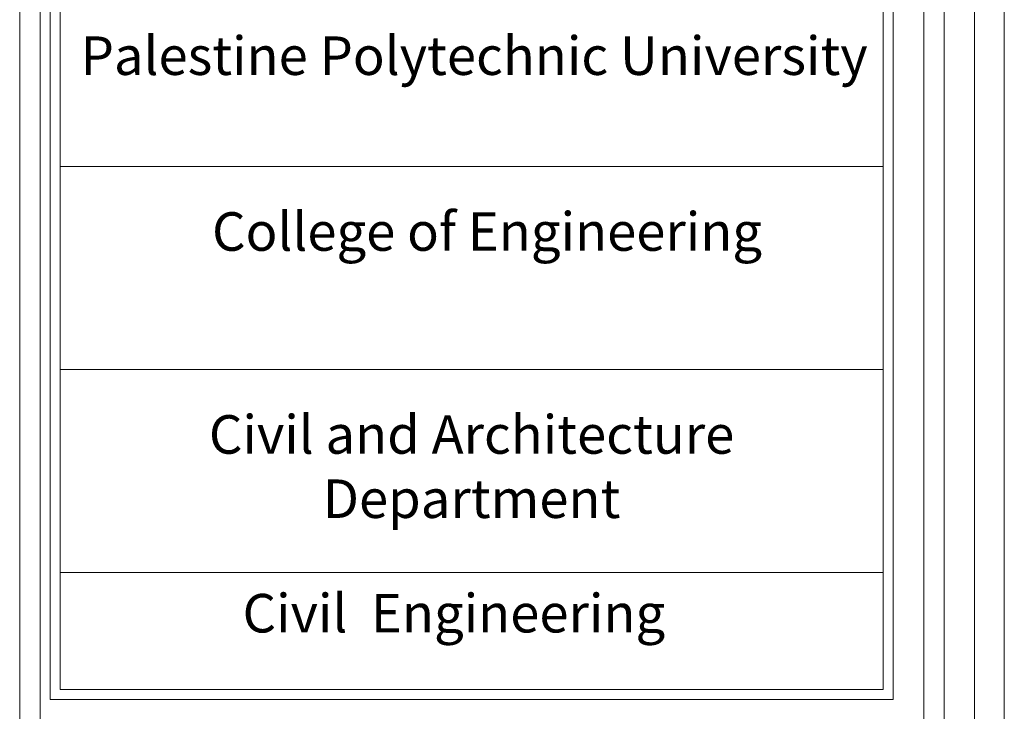
# Model space of a CAD drawing. Units: inches. Extents: x -400 to 1092, y -239 to 892.
# Drawn here: x 220 to 232, y 153 to 162 of the extents above; entities that cross this region are included whole.
import ezdxf

# ---------------------------------------------------------------- set-up
doc = ezdxf.new("R2010")
doc.units = ezdxf.units.IN
doc.header["$MEASUREMENT"] = 0
doc.layers.add('اطار', color=7, linetype='Continuous', lineweight=30)
doc.styles.add('ITALICC2', font='italicc.shx', dxfattribs={"height": 24})

msp = doc.modelspace()

# ---------------------------------------------------------------- linework, layer by layer
at = {"color": 7, "lineweight": 20}
for p, q in [((219.9976728, 153.4257633), (219.9976728, 168.4763401)), ((220.1228164, 153.5509069), (220.1228164, 168.3511965)), ((230.2594525, 159.9963482), (220.1228164, 159.9963482)), ((230.2594525, 157.4934751), (220.1228164, 157.4934751)), ((230.2594525, 154.990602), (220.1228164, 154.990602)), ((230.2594525, 153.5509069), (220.1228164, 153.5509069)), ((230.3845961, 153.4257633), (219.9976728, 153.4257633))]:
    msp.add_line(p, q, dxfattribs=at)
for points in [[(219.9976728, 168.4763401), (226.442571, 168.4763401, -0.4142135624), (230.3845961, 164.534315), (230.3845961, 153.4257633)], [(220.1228164, 168.3511965), (226.442571, 168.3511965, -0.4142135624), (230.2594525, 164.534315), (230.2594525, 153.5509069)]]:
    msp.add_lwpolyline(points, format="xyb", dxfattribs=at)
at = {"layer": 'اطار', "color": 7, "lineweight": 20}
for p, q in [((231.7527824, 115.1717637), (231.7527824, 169.8048791)), ((219.6222212, 169.102079), (219.6222212, 115.7975335)), ((219.8725291, 116.0478413), (219.8725291, 168.8517711)), ((230.7609223, 120.3656524), (230.7609223, 164.53396)), ((231.0112301, 120.3656524), (231.0112301, 164.53396)), ((231.386692, 120.3656524), (231.386692, 164.53396))]:
    msp.add_line(p, q, dxfattribs=at)

# ---------------------------------------------------------------- texts
at = {"color": 7, "lineweight": 20, "char_height": 0.475, "width": 10.240299057, "attachment_point": 2, "style": 'ITALICC2'}
for s, insert in [('{\\fTraditional Arabic|b1|i0|c0|p2;Palestine Polytechnic University}', (225.2214263, 161.5974205)), ('{\\fTraditional Arabic|b1|i0|c0|p2;College of Engineering}', (225.3798113, 159.4310841)), ('{\\fTraditional Arabic|b1|i0|c0|p2;Civil and Architecture Department}', (225.1897738, 156.930503)), ('{\\fTraditional Arabic|b1|i0|c0|p2;Civil  Engineering}', (224.9711258, 154.7279641))]:
    msp.add_mtext(s, dxfattribs=dict(at, insert=insert))

doc.saveas('drawing.dxf')
